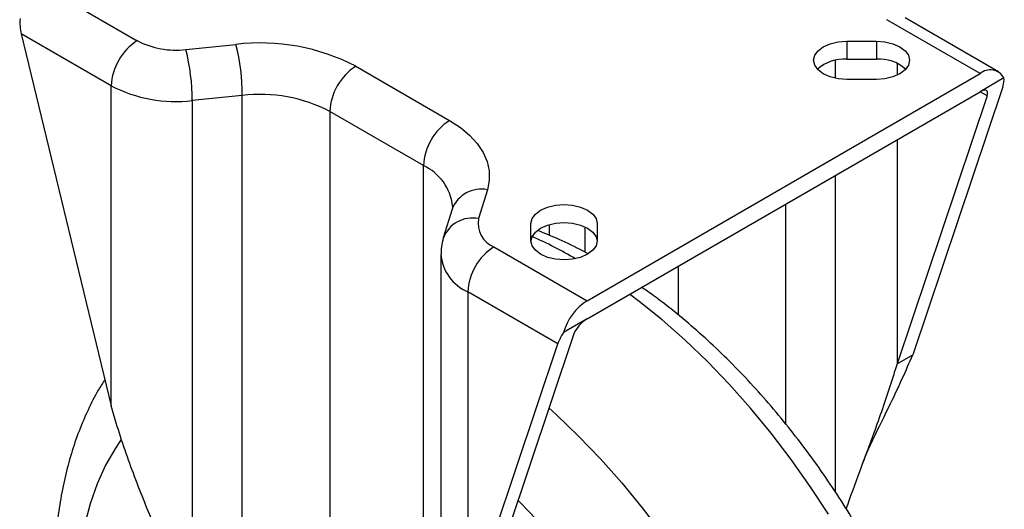
# Model space of a CAD drawing. Extents: x 0 to 832, y 0 to 588.
# Drawn here: x 648 to 742, y 389 to 435 of the extents above; entities that cross this region are included whole.
import ezdxf

# ---------------------------------------------------------------- set-up
doc = ezdxf.new("R2010")
doc.units = 0
doc.header["$LTSCALE"] = 0.5
doc.layers.get('0').update_dxf_attribs({"linetype": 'CONTINUOUS'})

# ---------------------------------------------------------------- blocks, each defined once
blk = doc.blocks.new('3D-ACLMU-150RF')
at = {"color": 7, "linetype": 'CONTINUOUS'}
for p, q in [((-37.36, -21.567), (-28.486, -26.69)), ((51.659, -29.822), (42.785, -24.699)), ((53.409, -29.649), (44.535, -24.526)), ((-30.961, -30.977), (-39.513, -26.04)), ((-39.513, -26.04), (-30.961, -61.372)), ((-23.862, -27.532), (-19.105, -27.048)), ((38.977, -26.734), (41.798, -26.734)), ((38.977, -26.734), (38.977, -28.449)), ((41.798, -26.734), (41.798, -28.449)), ((38.977, -28.449), (41.798, -28.449)), ((-7.7, -29.124), (1.21, -34.267)), ((14.299, -51.39), (51.659, -29.822)), ((41.798, -30.371), (38.977, -30.371)), ((53.928, -30.228), (51.659, -31.537)), ((-30.961, -61.372), (-30.961, -30.977)), ((14.299, -53.104), (51.659, -31.537)), ((53.813, -31.066), (45.26, -56.524)), ((-18.498, -31.895), (-23.254, -32.38)), ((-23.254, -32.38), (-23.254, -80.429)), ((-18.498, -92.083), (-18.498, -31.895)), ((52.328, -31.923), (43.775, -57.381)), ((-1.265, -38.554), (-10.174, -33.41)), ((-1.265, -109.429), (-1.265, -38.554)), ((4.806, -40.852), (3.968, -43.597)), ((1.459, -42.687), (0.62, -45.433)), ((8.949, -45.697), (8.949, -44.068)), ((10.696, -44.155), (10.696, -45.181)), ((15.249, -44.068), (15.249, -45.697)), ((5.425, -46.267), (14.299, -51.39)), ((0.388, -46.982), (0.388, -91.822)), ((11.503, -55.491), (2.951, -50.553)), ((2.951, -50.553), (2.951, -80.948)), ((14.299, -53.104), (12.031, -54.414)), ((12.988, -54.633), (4.436, -80.091)), ((2.951, -80.948), (11.503, -55.491)), ((43.775, -57.381), (45.26, -56.524)), ((41.455, -64.615), (41.504, -64.509))]:
    blk.add_line(p, q, dxfattribs=at)
at = {"color": 8, "linetype": 'CONTINUOUS'}
for p, q in [((37.918, -30.265), (37.918, -28.554)), ((43.775, -28.851), (43.775, -29.968)), ((52.328, -31.923), (51.659, -31.537)), ((-10.174, -33.41), (-10.174, -96.907)), ((43.775, -36.088), (43.775, -57.381)), ((37.918, -69.595), (37.918, -39.47)), ((33.162, -42.215), (33.162, -63.075)), ((14.079, -44.368), (14.079, -46.78)), ((22.989, -52.764), (22.989, -48.088))]:
    blk.add_line(p, q, dxfattribs=at)
at = {"color": 7, "linetype": 'CONTINUOUS', "flags": 128}
for points in [[(38.977, -30.371), (38.161, -30.309), (37.402, -30.127), (36.749, -29.838), (36.249, -29.461), (35.934, -29.023), (35.827, -28.552), (35.934, -28.082), (36.249, -27.643), (36.749, -27.266), (37.402, -26.977), (38.161, -26.796), (38.977, -26.734)], [(41.798, -26.734), (42.613, -26.796), (43.373, -26.977), (44.025, -27.266), (44.526, -27.643), (44.841, -28.082), (44.948, -28.552), (44.841, -29.023), (44.526, -29.461), (44.025, -29.838), (43.373, -30.127), (42.613, -30.309), (41.798, -30.371)], [(1.21, -34.267), (2.24, -34.938), (3.124, -35.675), (3.849, -36.468), (4.404, -37.305), (4.781, -38.175), (4.975, -39.064), (4.984, -39.961), (4.806, -40.852)], [(8.949, -44.068), (9.057, -43.597), (9.371, -43.159), (9.872, -42.782), (10.524, -42.493), (11.284, -42.312), (12.099, -42.25), (12.915, -42.312), (13.674, -42.493), (14.327, -42.782), (14.827, -43.159), (15.142, -43.597), (15.249, -44.068)], [(8.95, -45.74), (9.057, -45.312), (9.371, -44.874), (9.872, -44.497), (10.524, -44.208), (11.284, -44.026), (12.099, -43.964), (12.915, -44.026), (13.674, -44.208), (14.327, -44.497), (14.827, -44.874), (15.142, -45.312), (15.249, -45.74)], [(15.249, -45.697), (15.142, -46.167), (14.827, -46.606), (14.327, -46.983), (13.674, -47.272), (12.915, -47.453), (12.099, -47.515), (11.284, -47.453), (10.524, -47.272), (9.872, -46.983), (9.371, -46.606), (9.057, -46.167), (8.949, -45.697)]]:
    blk.add_lwpolyline(points, dxfattribs=at)
at = {"color": 8, "linetype": 'CONTINUOUS', "flags": 128}
for points in [[(37.238, -71.675), (35.507, -69.032), (33.691, -66.467), (31.799, -63.989), (29.836, -61.608), (27.81, -59.333), (25.729, -57.171), (23.601, -55.133), (21.433, -53.224), (19.235, -51.453), (18.336, -50.774)], [(10.654, -61.582), (11.344, -62.208), (13.472, -64.247), (15.553, -66.408), (17.579, -68.684), (19.542, -71.065), (21.435, -73.543)], [(-30.01, -64.576), (-30.567, -65.401), (-31.493, -67.027), (-32.294, -68.791), (-32.966, -70.686), (-33.506, -72.704)], [(28.226, -123.67), (28.563, -121.485), (28.763, -119.201), (28.826, -116.827), (28.75, -114.374), (28.537, -111.852), (28.187, -109.273), (27.701, -106.647), (27.083, -103.987), (26.334, -101.304), (25.457, -98.61), (24.458, -95.916), (23.339, -93.234), (22.107, -90.577), (20.765, -87.955), (19.321, -85.379), (17.781, -82.863), (16.15, -80.415), (14.437, -78.048), (12.649, -75.77), (10.794, -73.594), (8.879, -71.527), (7.709, -70.347)]]:
    blk.add_lwpolyline(points, dxfattribs=at)
at = {"color": 7, "linetype": 'CONTINUOUS'}
for centre, radius, start, end in [((-25.588, -31.221), 5.379, 122.60547, 177.39454), ((-24.818, -19.659), 7.93, 242.44731, 276.92082), ((-16.748, -46.467), 19.562, 62.44733, 96.92081), ((-38.174, -31.9), 19.676, 0.01425, 14.27783), ((-42.93, -32.384), 19.676, 0.01431, 14.27776), ((38.723, -32.211), 3.771, 86.1473, 132.02138), ((42.095, -32.085), 3.649, 47.16044, 94.67081), ((-4.801, -33.655), 5.379, 122.60549, 177.3945), ((52.626, -30.96), 1.493, 29.37786, 130.36051), ((-24.847, -19.258), 13.217, 242.44731, 276.92082), ((-16.777, -46.066), 14.275, 62.44732, 96.92081), ((4.108, -38.798), 5.379, 122.60549, 177.3945), ((6.316, -44.048), 2.391, 169.1491, 248.13523), ((8.324, -50.798), 5.379, 122.60547, 177.39454), ((17.252, -55.967), 5.447, 122.82508, 163.43199)]:
    blk.add_arc(centre, radius, start, end, dxfattribs=at)
at = {"color": 8, "linetype": 'CONTINUOUS'}
for centre, radius, start, end in [((-3.309, -42.944), 4.843, 6.45228, 65.02846), ((4.221, -43.755), 2.962, 78.60785, 158.86762), ((3.383, -46.501), 2.961, 78.60725, 158.87631), ((-9.002, -85.909), 44.449, 60.03612, 66.01873), ((4.62, -46.651), 4.244, 184.31187, 246.83649)]:
    blk.add_arc(centre, radius, start, end, dxfattribs=at)
at = {"color": 7, "linetype": 'CONTINUOUS'}
for centre, major_axis, ratio, start_param, end_param in [((-37.038, -24.611), (0.485, 3.6), 0.710223, 1.660738, 2.072255), ((51.338, -32.494), (2.408, 2.638), 0.374382, 5.579758, 5.991274), ((51.338, -32.494), (0.963, 1.055), 0.374382, 5.579758, 7.150554), ((13.978, -54.062), (0.963, 1.055), 0.374382, 0.867369, 2.438165), ((13.978, -54.062), (2.408, 2.638), 0.374382, 2.026648, 2.438165)]:
    blk.add_ellipse(centre, major_axis=major_axis, ratio=ratio, start_param=start_param, end_param=end_param, dxfattribs=at)
for points, knots in [([(1.5, -42.407), (1.501, -42.417), (1.511, -42.504), (1.483, -42.601), (1.459, -42.687)], [0, 0, 0, 0, 0.115653, 1, 1, 1, 1]), ([(14.365, -46.94), (14.219, -46.858), (13.314, -46.346), (11.728, -45.588), (10.284, -45.001), (9.611, -44.727)], [0, 0, 0, 0, 0.093032, 0.576864, 1, 1, 1, 1]), ([(0.62, -45.433), (0.545, -45.71), (0.41, -46.211), (0.408, -46.73), (0.407, -46.962)], [0, 0, 0, 0, 0.5532866, 1, 1, 1, 1]), ([(43.083, -130.744), (43.456, -130.334), (44.282, -129.426), (45.417, -127.872), (46.516, -126.112), (47.493, -124.222), (48.349, -122.211), (49.077, -120.084), (49.674, -117.847), (50.136, -115.508), (50.462, -113.078), (50.648, -110.566), (50.696, -107.985), (50.607, -105.345), (50.381, -102.657), (50.022, -99.932), (49.533, -97.179), (48.916, -94.408), (48.175, -91.627), (47.314, -88.845), (46.336, -86.071), (45.245, -83.312), (44.046, -80.578), (42.742, -77.876), (41.338, -75.216), (39.838, -72.605), (38.247, -70.051), (36.571, -67.562), (34.813, -65.147), (32.979, -62.814), (31.075, -60.569), (29.105, -58.42), (27.075, -56.375), (24.99, -54.438), (22.854, -52.626), (21.015, -51.178), (19.877, -50.39), (19.479, -50.114)], [0, 0, 0, 0, 0.022243, 0.049205, 0.076492, 0.10415, 0.132201, 0.160638, 0.189429, 0.218519, 0.247844, 0.277335, 0.306929, 0.336573, 0.36622, 0.39584, 0.42542, 0.454951, 0.484431, 0.513863, 0.543251, 0.5726, 0.601918, 0.631214, 0.660495, 0.68977, 0.719049, 0.748337, 0.777643, 0.806977, 0.836346, 0.86576, 0.895228, 0.924755, 0.954348, 0.984011, 1, 1, 1, 1]), ([(41.45, -64.613), (42.031, -63.439), (43.034, -61.416), (44.289, -58.775), (44.936, -57.275), (45.26, -56.524)], [0, 0, 0, 0, 0.408374, 0.703752, 1, 1, 1, 1]), ([(43.775, -57.381), (43.294, -58.882), (42.333, -61.885), (40.714, -66.242), (39.552, -69.352), (39.017, -70.868), (38.915, -71.157)], [0, 0, 0, 0, 0.350209, 0.700417, 0.942852, 1, 1, 1, 1]), ([(-31.562, -58.887), (-31.775, -59.219), (-32.365, -60.142), (-33.19, -61.777), (-34.051, -63.784), (-34.777, -65.913), (-35.375, -68.149), (-35.837, -70.488), (-36.162, -72.919), (-36.349, -75.43), (-36.397, -78.012), (-36.307, -80.652), (-36.082, -83.339), (-35.723, -86.064), (-35.233, -88.817), (-34.616, -91.588), (-33.876, -94.369), (-33.014, -97.151), (-32.036, -99.926), (-30.946, -102.684), (-29.746, -105.419), (-28.442, -108.12), (-27.038, -110.781), (-25.539, -113.392), (-23.948, -115.946), (-22.271, -118.434), (-20.514, -120.849), (-18.68, -123.183), (-16.776, -125.428), (-14.806, -127.577), (-12.775, -129.622), (-10.69, -131.557), (-8.555, -133.374), (-6.376, -135.067), (-4.158, -136.628), (-1.907, -138.051), (0.37, -139.328), (2.666, -140.452), (4.973, -141.416), (7.282, -142.214), (9.582, -142.84), (11.862, -143.29), (14.11, -143.559), (16.315, -143.651), (18.463, -143.557), (20.314, -143.343), (21.424, -143.085), (21.858, -142.985)], [0, 0, 0, 0, 0.012077, 0.033468, 0.055164, 0.077159, 0.099426, 0.121926, 0.144607, 0.167417, 0.190306, 0.213234, 0.236163, 0.259073, 0.281951, 0.304791, 0.327593, 0.350357, 0.373086, 0.395786, 0.418462, 0.44112, 0.463767, 0.48641, 0.509055, 0.531708, 0.554374, 0.577062, 0.599777, 0.622527, 0.645318, 0.668156, 0.691045, 0.713987, 0.736982, 0.760027, 0.78311, 0.806213, 0.829298, 0.852322, 0.875233, 0.897972, 0.920477, 0.942697, 0.964598, 0.986166, 1, 1, 1, 1]), ([(-23.254, -80.429), (-23.944, -79.027), (-24.647, -77.58), (-26.043, -74.587), (-26.737, -73.039), (-27.738, -70.65), (-28.065, -69.842), (-28.703, -68.204), (-29.014, -67.373), (-29.911, -64.851), (-30.465, -63.131), (-30.961, -61.372)], [0, 0, 0, 0, 0.25, 0.25, 0.5, 0.5, 0.625, 0.625, 0.75, 0.75, 1, 1, 1, 1]), ([(40.456, -66.931), (40.614, -66.521), (40.914, -65.74), (41.281, -64.978), (41.455, -64.615)], [0, 0, 0, 0, 0.525383, 1, 1, 1, 1])]:
    blk.add_open_spline(points, degree=3, knots=knots, dxfattribs=at)

msp = doc.modelspace()

# ---------------------------------------------------------------- block references
msp.add_blockref('3D-ACLMU-150RF', (687.855, 459.787))

doc.saveas('drawing.dxf')
